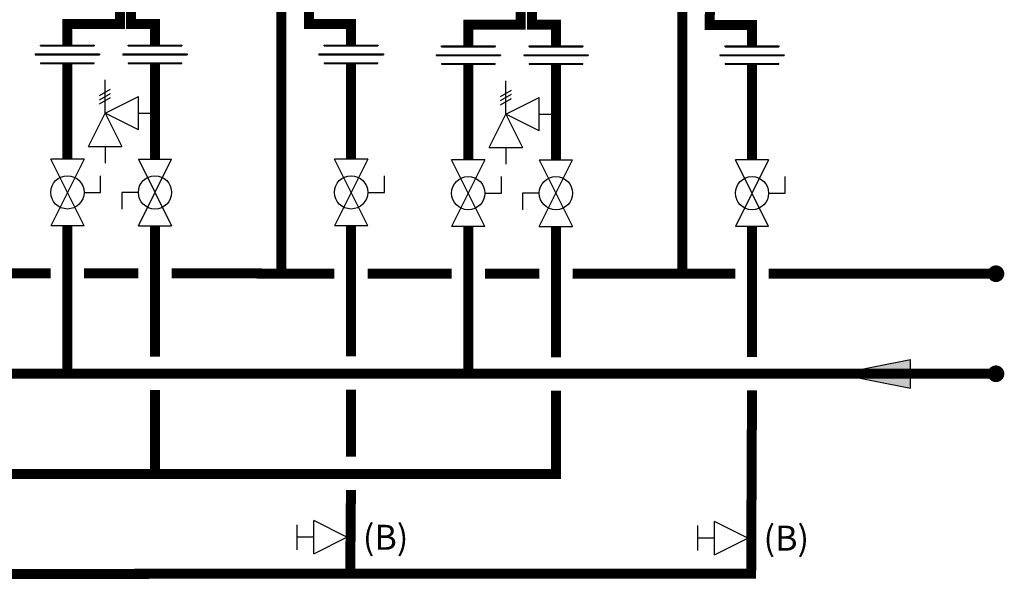
# Model space of a CAD drawing. Units: inches. Extents: x -123 to 135, y -41 to 134.
# Drawn here: x 46 to 105, y 1 to 35 of the extents above; entities that cross this region are included whole.
import ezdxf
from ezdxf.enums import TextEntityAlignment as Align

# ---------------------------------------------------------------- set-up
doc = ezdxf.new("R2010")
doc.units = ezdxf.units.IN
doc.header["$MEASUREMENT"] = 0
doc.layers.add('Text', color=2, linetype='Continuous')
doc.styles.add('ROMANS', font='romans.shx')

# ---------------------------------------------------------------- blocks, each defined once
blk = doc.blocks.new('Full-Port Ball Valve')
at = {"color": 2}
for p, q in [((0.0832, 0.0832), (0.0416, 0.0832)), ((0.0832, 0.0416), (0.0832, 0.0832)), ((0, 0.0416), (0, -0.0416)), ((0, 0.0416), (0.1665, -0.0416)), ((0.1665, 0.0416), (0, -0.0416)), ((0.1665, 0.0416), (0.1665, -0.0416))]:
    blk.add_line(p, q, dxfattribs=at)
blk.add_circle((0.0832, 0), 0.0416, dxfattribs=at)
blk = doc.blocks.new('Pressure Relief Valve - Tankless')
at = {"color": 2}
for p, q in [((-0.1249, 0), (-0.1249, 0.0832)), ((-0.1384, 0.0442), (-0.1113, 0.0598)), ((-0.1384, 0.0338), (-0.1113, 0.0494)), ((-0.1384, 0.0234), (-0.1113, 0.039)), ((-0.1249, 0), (-0.0416, 0.0416)), ((-0.0416, -0.0416), (-0.0416, 0.0416)), ((-0.1665, -0.0832), (-0.1249, 0)), ((-0.1249, 0), (-0.0832, -0.0832)), ((-0.0416, -0.0416), (-0.1249, 0)), ((-0.0416, 0), (0, 0)), ((-0.1665, -0.0832), (-0.0832, -0.0832)), ((-0.1249, -0.0832), (-0.1249, -0.1249))]:
    blk.add_line(p, q, dxfattribs=at)
blk = doc.blocks.new('Union')
at = {"color": 2}
for p, q in [((-0.0672, 0.0457), (0.0672, 0.0457)), ((-0.0672, 0.0437), (-0.0672, 0.0457)), ((-0.0672, 0.0437), (0.0672, 0.0437)), ((0.0672, 0.0457), (0.0672, 0.0437)), ((-0.0806, 0.0238), (0.0806, 0.0238)), ((-0.0806, 0.0238), (-0.0806, 0.0218)), ((-0.0806, 0.0218), (0.0806, 0.0218)), ((-0.0672, 0.002), (0.0672, 0.002)), ((-0.0672, 0.002), (-0.0672, 0)), ((-0.0672, 0), (0.0672, 0)), ((0.0672, 0), (0.0672, 0.002)), ((0.0806, 0.0238), (0.0806, 0.0218))]:
    blk.add_line(p, q, dxfattribs=at)
blk = doc.blocks.new('Flow')
at = {"color": 2}
for p, q in [((0, 0), (0.1813, 0.0356)), ((0.1813, -0.0356), (0.1813, 0.0356)), ((0, 0), (0.1813, -0.0356))]:
    blk.add_line(p, q, dxfattribs=at)
blk.add_solid([(0, 0), (0.1813, 0.0356), (0.1813, -0.0356)], dxfattribs=at)
blk = doc.blocks.new('Balancing Valve')
at = {"color": 2}
for p, q in [((-0.0312, 0.1249), (0.0312, 0.1249)), ((0, 0.0832), (0, 0.1249)), ((-0.0416, 0.0832), (0.0416, 0.0832)), ((-0.0416, 0.0832), (0, 0)), ((0, 0), (0.0416, 0.0832))]:
    blk.add_line(p, q, dxfattribs=at)

msp = doc.modelspace()

# ---------------------------------------------------------------- linework, layer by layer
at = {"const_width": 0.6}
for points in [[(51.644, 36.597), (51.644, 34.756), (48.494, 34.756), (48.494, 33.481)], [(52.316, 36.756), (52.316, 34.751), (53.75, 34.751), (53.75, 33.481)], [(61.326, 36.678), (61.326, 19.827)], [(75.693, 36.549), (75.693, 34.708), (72.543, 34.708), (72.543, 33.432)], [(76.369, 36.708), (76.364, 34.702), (77.799, 34.702), (77.799, 33.432)], [(85.375, 36.63), (85.375, 19.777)], [(62.984, 36.27), (62.98, 34.746), (65.512, 34.746), (65.512, 33.481)], [(87.033, 36.222), (87.029, 34.697), (89.561, 34.697), (89.561, 33.432)], [(48.494, 32.384), (48.494, 26.653)], [(53.75, 32.384), (53.75, 26.653)], [(65.512, 32.384), (65.512, 26.653)], [(72.543, 32.336), (72.543, 26.605)], [(77.799, 32.336), (77.799, 26.605)], [(89.561, 32.336), (89.561, 26.605)], [(104.194, 13.777), (-23.653, 13.797), (-23.653, 22.657)], [(48.494, 13.806), (48.494, 22.657)], [(53.75, 22.657), (53.75, 14.805)], [(65.512, 22.657), (65.512, 14.824)], [(72.543, 13.759), (72.543, 22.609)], [(77.799, 14.768), (77.799, 22.609)], [(89.561, 22.609), (89.561, 14.776)], [(42.463, 19.809), (47.494, 19.804)], [(49.494, 19.802), (52.75, 19.798)], [(54.75, 19.796), (64.512, 19.785)], [(66.512, 19.783), (71.543, 19.778)], [(73.543, 19.777), (76.799, 19.777)], [(78.799, 19.777), (88.561, 19.777)], [(90.561, 19.777), (104.194, 19.777)], [(-58.918, 17.862), (-46.962, 17.862), (-46.962, 7.769), (77.799, 7.759), (77.799, 12.768)], [(89.561, 12.776), (89.509, 1.795), (-16.953, 1.753)], [(53.75, 12.805), (53.748, 7.807)], [(65.512, 12.824), (65.503, 8.807)], [(65.504, 6.803), (65.46, 1.793)]]:
    msp.add_lwpolyline(points, dxfattribs=at)
at = {"const_width": 0.5}
for points in [[(103.944, 19.777, 1), (104.444, 19.777, 1)], [(103.944, 13.777, 1), (104.444, 13.777, 1)]]:
    msp.add_lwpolyline(points, format="xyb", close=True, dxfattribs=at)

# ---------------------------------------------------------------- block references
at = {"xscale": 24, "yscale": 24, "zscale": 24}
for name, p in [('Union', (48.494, 32.384)), ('Union', (53.75, 32.384)), ('Union', (65.512, 32.384)), ('Union', (72.543, 32.336)), ('Union', (77.799, 32.336)), ('Union', (89.561, 32.336)), ('Pressure Relief Valve - Tankless', (53.75, 29.4)), ('Pressure Relief Valve - Tankless', (77.799, 29.352)), ('Flow', (94.722, 13.774))]:
    msp.add_blockref(name, p, dxfattribs=at)
for name, p, rotation in [('Full-Port Ball Valve', (48.494, 26.653), 270), ('Full-Port Ball Valve', (53.75, 22.657), 89.99999999999999), ('Full-Port Ball Valve', (65.512, 26.653), 270), ('Full-Port Ball Valve', (72.543, 26.605), 270), ('Full-Port Ball Valve', (77.799, 22.609), 89.99999999999999), ('Full-Port Ball Valve', (89.561, 26.605), 270), ('Balancing Valve', (65.266, 3.972), 90), ('Balancing Valve', (89.301, 3.923), 90)]:
    msp.add_blockref(name, p, dxfattribs=dict(at, rotation=rotation))

# ---------------------------------------------------------------- texts
at = {"layer": 'Text', "style": 'ROMANS'}
for p in [(66.219, 3.972), (90.254, 3.923)]:
    msp.add_text('(B)', height=1.5, dxfattribs=at).set_placement(p, align=Align.MIDDLE_LEFT)

doc.saveas('drawing.dxf')
